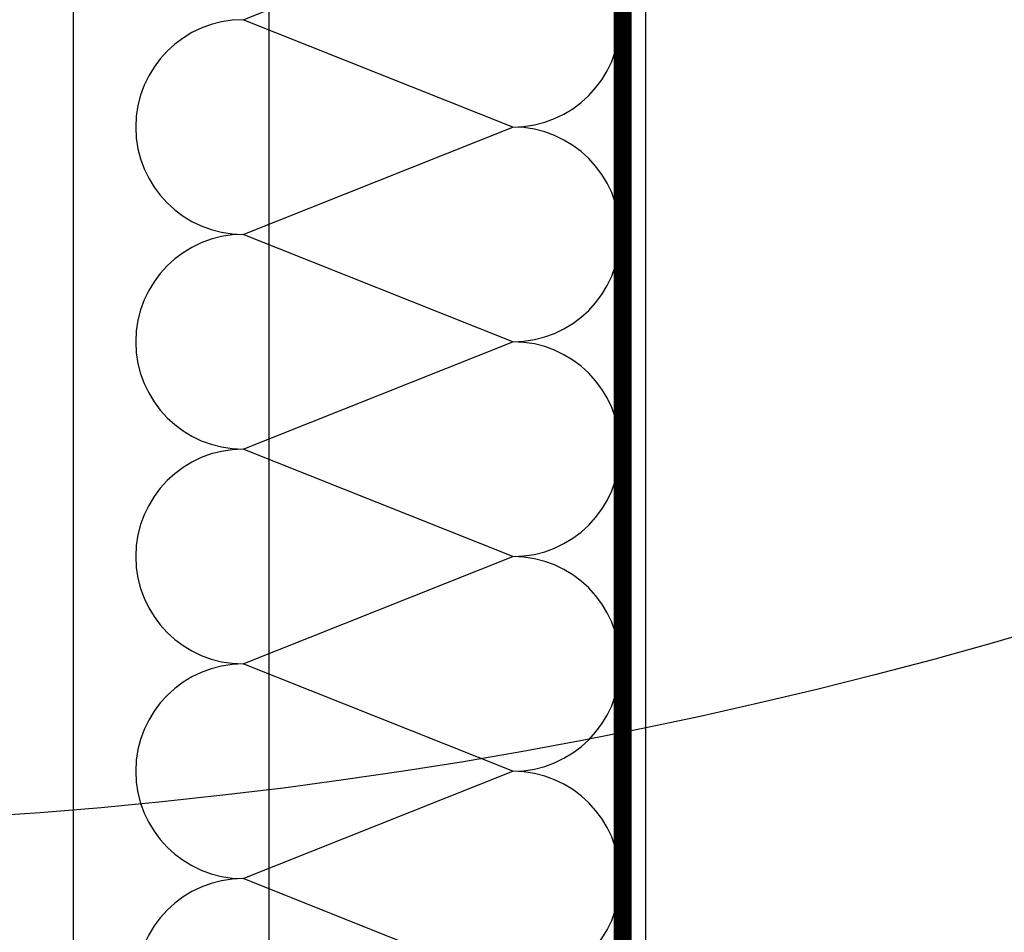
# Model space of a CAD drawing. Units: millimetres. Extents: x -51 to 2260, y -99 to 2220.
# Drawn here: x 324 to 351, y 367 to 392 of the extents above; entities that cross this region are included whole.
import ezdxf

# ---------------------------------------------------------------- set-up
doc = ezdxf.new("R2010")
doc.units = ezdxf.units.MM
doc.header["$LTSCALE"] = 20
doc.header["$MEASUREMENT"] = 0
doc.linetypes.add('VERDECKT2', pattern=[0.1875, 0.125, -0.0625])
doc.layers.get('0').update_dxf_attribs({"plot": 0})
for name, color, linetype in [('VELUX-1_5', 1, 'Continuous'), ('VELUX-ADAPTERKRANZ', 2, 'Continuous'), ('VELUX-DACH', 7, 'Continuous'), ('VELUX-DACHSCHRAFFUR', 8, 'Continuous'), ('VELUX-INNENFUTTER', 2, 'Continuous')]:
    doc.layers.add(name, color=color, linetype=linetype)
doc.layers.get('0').off()
doc.styles.add('Verdana', font='verdana.ttf')
doc.dimstyles.new('Standard_Detail_M_5', dxfattribs={"dimtxt": 10, "dimasz": 12.5, "dimexe": 20, "dimexo": 0, "dimgap": 4, "dimtad": 1, "dimdec": 0, "dimdsep": 46, "dimtxsty": 'Verdana', "dimblk": 'ARCHTICK', "dimcen": 5, "dimdle": 20, "dimclrd": 256, "dimclre": 256, "dimclrt": 256, "dimadec": 0, "dimazin": 0, "dimtfac": 1, "dimtdec": 0, "dimtix": 1, "dimtmove": 1, "dimatfit": 3, "dimldrblk": 'ARCHTICK', "dimfxl": 1, "dimtolj": 1, "dimtzin": 0, "dimlwd": -1, "dimarcsym": 0})

# ---------------------------------------------------------------- blocks, each defined once
blk = doc.blocks.new('_ArchTick')
at = {"color": 0, "linetype": 'ByBlock', "const_width": 0.15}
blk.add_lwpolyline([(-0.5, -0.5), (0.5, 0.5)], dxfattribs=at)
blk = doc.blocks.new('*D10')
at = {"layer": 'Defpoints', "color": 0, "transparency": 16777216}
for p in [(330.816, 413.263), (944.816, 413.263), (944.816, 302.686)]:
    blk.add_point(p, dxfattribs=at)
at = {"layer": 'VELUX-1_5', "lineweight": -2, "transparency": 16777216}
for p, q in [((330.816, 413.263), (330.816, 282.686)), ((944.816, 413.263), (944.816, 282.686))]:
    blk.add_line(p, q, dxfattribs=at)
at = {"layer": 'VELUX-1_5', "transparency": 16777216}
blk.add_line((310.816, 302.686), (964.816, 302.686), dxfattribs=at)
at = {"layer": 'VELUX-1_5', "transparency": 16777216, "xscale": 12.5, "yscale": 12.5, "zscale": 12.5, "rotation": 180}
blk.add_blockref('_ArchTick', (330.816, 302.686), dxfattribs=at)
at = {"layer": 'VELUX-1_5', "transparency": 16777216, "xscale": 12.5, "yscale": 12.5, "zscale": 12.5}
blk.add_blockref('_ArchTick', (944.816, 302.686), dxfattribs=at)
at = {"layer": 'VELUX-1_5', "transparency": 16777216, "insert": (637.816, 311.69), "char_height": 10, "attachment_point": 5, "style": 'Verdana'}
blk.add_mtext('\\A1;H x L', dxfattribs=at)
blk = doc.blocks.new('ZCE_0015_li')
at = {"layer": 'VELUX-ADAPTERKRANZ', "color": 1}
blk.add_line((-5.439, -131.415), (-5.439, -1.5), dxfattribs=at)

msp = doc.modelspace()

# ---------------------------------------------------------------- linework, layer by layer
at = {"layer": 'VELUX-1_5', "color": 7}
msp.add_circle((314.101, 504.161), 134.456, dxfattribs=at)
at = {"layer": 'VELUX-DACH', "color": 250, "linetype": 'VERDECKT2', "const_width": 0.5}
msp.add_lwpolyline([(350.128, 425.945), (342.682, 425.945, 0.414214), (340.682, 423.945), (340.682, 163.57, -0.168366), (340.253, 162.333), (332.042, 151.909, 0.168366), (331.613, 150.671), (331.613, 128.861)], format="xyb", dxfattribs=at)
at = {"layer": 'VELUX-DACHSCHRAFFUR', "color": 250}
for p, q in [((330.104, 392.207), (337.617, 395.201)), ((337.617, 389.214), (330.104, 392.207)), ((330.104, 386.22), (337.617, 389.214)), ((337.617, 383.227), (330.104, 386.22)), ((330.104, 380.233), (337.617, 383.227)), ((337.617, 377.24), (330.104, 380.233)), ((330.104, 374.246), (337.617, 377.24)), ((337.617, 371.253), (330.104, 374.246)), ((330.104, 368.259), (337.617, 371.253)), ((337.617, 365.266), (330.104, 368.259))]:
    msp.add_line(p, q, dxfattribs=at)
for centre, start, end in [((337.617, 392.207), 270, 90), ((330.104, 389.214), 90, 270), ((337.617, 386.22), 270, 90), ((330.104, 383.227), 90, 270), ((337.617, 380.233), 270, 90), ((330.104, 377.24), 90, 270), ((337.617, 374.246), 270, 90), ((330.104, 371.253), 90, 270), ((337.617, 368.259), 270, 90), ((330.104, 365.266), 90, 270)]:
    msp.add_arc(centre, 2.993, start, end, dxfattribs=at)
at = {"layer": 'VELUX-INNENFUTTER', "color": 250}
msp.add_line((341.315, 420.607), (341.315, 0.514), dxfattribs=at)

# ---------------------------------------------------------------- block references
at = {"layer": 'VELUX-ADAPTERKRANZ', "color": 1}
msp.add_blockref('ZCE_0015_li', (330.816, 413.263), dxfattribs=at)

# ---------------------------------------------------------------- dimensions: what is measured, and where the dimension line sits
at = {"layer": 'VELUX-1_5'}
dim = msp.add_linear_dim(base=(944.816, 302.686), p1=(330.816, 413.263), p2=(944.816, 413.263), text='H x L', dimstyle='Standard_Detail_M_5', dxfattribs=at)
dim.commit()
dim.dimension.update_dxf_attribs({"geometry": '*D10', "text_midpoint": (637.816, 311.69)})

doc.saveas('drawing.dxf')
